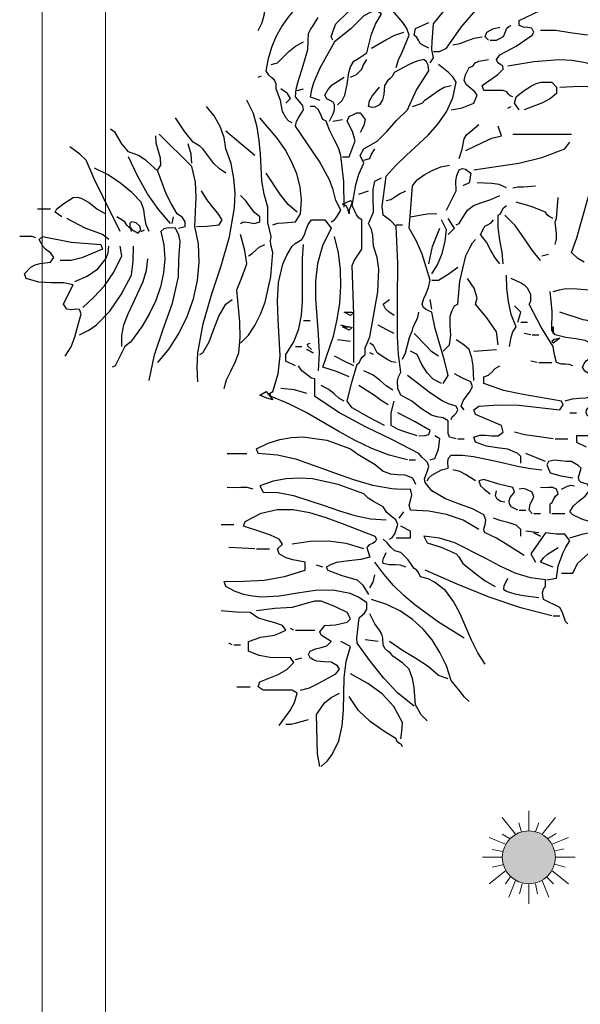
# Model space of a CAD drawing. Units: metres. Extents: x 683747 to 683899, y 4050670 to 4050771.
# Drawn here: x 683841 to 683845, y 4050706 to 4050712 of the extents above; entities that cross this region are included whole.
import ezdxf

# ---------------------------------------------------------------- set-up
doc = ezdxf.new("R2010")
doc.units = ezdxf.units.M
doc.header["$LTSCALE"] = 40
doc.header["$MEASUREMENT"] = 0
doc.layers.get('0').update_dxf_attribs({"lineweight": 0})
for name, color, linetype, lineweight in [('LEGEND', 6, 'Continuous', 0), ('S-BAZI-KODAK-p', 80, 'Continuous', 0), ('TREE', 84, 'Continuous', 0), ('TX', 2, 'Continuous', 0)]:
    doc.layers.add(name, color=color, linetype=linetype, lineweight=lineweight)

# ---------------------------------------------------------------- blocks, each defined once
blk = doc.blocks.new('t165')
at = {"layer": 'TREE', "linetype": 'Continuous', "lineweight": -3, "flags": 128}
for points in [[(-0.17683, 0.17447), (-0.17478, 0.18137), (-0.17142, 0.18847), (-0.16507, 0.20377), (-0.16713, 0.20993), (-0.17086, 0.21535), (-0.17981, 0.2258), (-0.17851, 0.23177), (-0.16936, 0.24297), (-0.15985, 0.25343), (-0.14044, 0.27396), (-0.12159, 0.29616), (-0.11281, 0.30867), (-0.10479, 0.32267), (-0.1018, 0.33406), (-0.10198, 0.34638), (-0.09937, 0.35533), (-0.09769, 0.36485), (-0.09452, 0.38445)], [(-0.14603, 0.17877), (-0.14305, 0.18324), (-0.14436, 0.19071), (-0.14417, 0.19799), (-0.14305, 0.21404), (-0.12364, 0.23812), (-0.10198, 0.26107), (-0.09284, 0.28534), (-0.08519, 0.30961), (-0.07399, 0.35795)], [(-0.14305, 0.18903), (-0.13764, 0.18884), (-0.13129, 0.19202), (-0.11785, 0.21087), (-0.10273, 0.2286), (-0.08799, 0.24708), (-0.07548, 0.26835), (-0.07063, 0.2803), (-0.06391, 0.29225), (-0.05756, 0.30475), (-0.05346, 0.31838), (-0.05794, 0.32715), (-0.06074, 0.32865)], [(-0.23581, 0.03467), (-0.23264, 0.03635), (-0.2304, 0.03915), (-0.22704, 0.04512), (-0.23134, 0.05389), (-0.23394, 0.0636), (-0.23731, 0.07256), (-0.24626, 0.08935), (-0.26792, 0.12127), (-0.26717, 0.12538), (-0.2653, 0.12874), (-0.26064, 0.13602), (-0.26139, 0.13956), (-0.26325, 0.14199), (-0.26792, 0.14797), (-0.26736, 0.15487), (-0.26568, 0.16177), (-0.26101, 0.17615), (-0.25672, 0.19071), (-0.25616, 0.20527), (-0.25448, 0.209), (-0.25224, 0.21199), (-0.24739, 0.21983)], [(-0.27109, 0.12444), (-0.27389, 0.12575), (-0.27631, 0.12855), (-0.27986, 0.13452), (-0.28154, 0.14442), (-0.28547, 0.15524), (-0.28547, 0.15973), (-0.28714, 0.16308), (-0.28938, 0.16495), (-0.292, 0.16738), (-0.29442, 0.17129), (-0.29256, 0.1825), (-0.28957, 0.19295), (-0.28547, 0.20265), (-0.28024, 0.21162), (-0.27426, 0.2202), (-0.26736, 0.22841), (-0.25187, 0.24334), (-0.25019, 0.25099), (-0.24664, 0.25827), (-0.24309, 0.26611), (-0.24142, 0.27432)], [(-0.30189, 0.20807), (-0.29815, 0.21535), (-0.2961, 0.223), (-0.29591, 0.23905), (-0.29872, 0.24054), (-0.30711, 0.23793), (-0.31197, 0.23588), (-0.31663, 0.23308)], [(-0.23414, 0.1993), (-0.23581, 0.2021), (-0.23394, 0.20769), (-0.23134, 0.21404), (-0.21958, 0.22561), (-0.21341, 0.23233), (-0.20782, 0.24054)], [(-0.07119, 0.14797), (-0.07343, 0.14871), (-0.07492, 0.15039), (-0.0766, 0.15245), (-0.07996, 0.15375), (-0.09751, 0.15375), (-0.09881, 0.15804), (-0.08985, 0.16439), (-0.08462, 0.16812), (-0.07996, 0.17279), (-0.08015, 0.17596), (-0.0822, 0.17727), (-0.08462, 0.17877), (-0.08575, 0.18175), (-0.08276, 0.18604), (-0.06801, 0.19388), (-0.05346, 0.20377), (-0.05196, 0.20658), (-0.05401, 0.21012), (-0.05737, 0.21068), (-0.06148, 0.21087), (-0.06522, 0.21255), (-0.06522, 0.21703), (-0.04618, 0.22617)], [(-0.22984, 0.14049), (-0.22573, 0.1446), (-0.22331, 0.14927), (-0.22125, 0.15916), (-0.21976, 0.1698), (-0.21809, 0.17503), (-0.2151, 0.18007), (-0.20968, 0.18343), (-0.20334, 0.18772), (-0.19905, 0.20471), (-0.1955, 0.21386), (-0.19008, 0.223), (-0.19456, 0.2258), (-0.19979, 0.22468), (-0.20613, 0.22132), (-0.21789, 0.20956), (-0.23264, 0.1978), (-0.2459, 0.17391), (-0.25168, 0.16066), (-0.25354, 0.15431), (-0.25467, 0.14797), (-0.2459, 0.14479)], [(-0.14734, 0.19202), (-0.15331, 0.195), (-0.15499, 0.19612), (-0.1563, 0.19873), (-0.15798, 0.20172), (-0.16059, 0.20377), (-0.15928, 0.20975), (-0.14734, 0.21535)], [(-0.19905, 0.19202), (-0.18542, 0.19985), (-0.17795, 0.20377), (-0.16974, 0.20658)], [(-0.09321, 0.1993), (-0.09601, 0.2021), (-0.09452, 0.20658), (-0.08929, 0.20937), (-0.08276, 0.21105)], [(-0.09172, 0.1993), (-0.08575, 0.1993), (-0.08276, 0.20079), (-0.07958, 0.20247), (-0.07809, 0.2062), (-0.07641, 0.21012), (-0.07474, 0.21162), (-0.0725, 0.21255)], [(0.03034, 0.18772), (0.02456, 0.19089), (0.01952, 0.19519), (0.01411, 0.19985), (0.00664, 0.20377), (-0.00623, 0.20414), (-0.01911, 0.20601), (-0.03218, 0.20788), (-0.04598, 0.20807)], [(-0.28994, 0.17727), (-0.28416, 0.17877), (-0.27408, 0.18884), (-0.2681, 0.19369), (-0.26064, 0.1978)], [(-0.12532, 0.195), (-0.11897, 0.19612), (-0.11262, 0.19855), (-0.10609, 0.20097), (-0.09881, 0.2021)], [(-0.21809, 0.1657), (-0.21286, 0.16812), (-0.20782, 0.17279), (-0.20669, 0.17615), (-0.20334, 0.18175)], [(-0.2151, -0.09299), (-0.21528, -0.04951), (-0.21659, -0.0049), (-0.21491, -0.0008), (-0.21267, 0.00256), (-0.20782, 0.00984), (-0.20782, 0.03635), (-0.21043, 0.03802), (-0.21267, 0.04101), (-0.21659, 0.04941), (-0.21323, 0.06807), (-0.21062, 0.07779), (-0.20613, 0.08767), (-0.20931, 0.09477), (-0.20613, 0.10074), (-0.19401, 0.10765), (-0.18486, 0.11679), (-0.17627, 0.12668), (-0.16656, 0.13602), (-0.15854, 0.15375), (-0.14734, 0.17129), (-0.1479, 0.17652), (-0.14921, 0.1797), (-0.15182, 0.18175), (-0.15817, 0.18007), (-0.16451, 0.17746), (-0.17851, 0.16999), (-0.18001, 0.16663), (-0.18225, 0.16457), (-0.18467, 0.16233), (-0.18729, 0.15804), (-0.18784, 0.14983), (-0.18915, 0.14517), (-0.19177, 0.14049), (-0.19625, 0.13863), (-0.19867, 0.13807), (-0.20184, 0.13919), (-0.20091, 0.14423), (-0.19848, 0.14852), (-0.19177, 0.15674)], [(-0.12681, 0.13602), (-0.11711, 0.13789), (-0.10646, 0.14199), (-0.10329, 0.14927), (-0.10553, 0.15245), (-0.10926, 0.15543), (-0.113, 0.15879), (-0.11524, 0.16252), (-0.11412, 0.16794), (-0.11076, 0.17447), (-0.10833, 0.17522), (-0.10684, 0.17671), (-0.10515, 0.17877), (-0.10198, 0.18007), (-0.09321, 0.18175)], [(0.09045, 0.14199), (0.08336, 0.14479), (0.07608, 0.14666), (0.0617, 0.14797), (0.04696, 0.14703), (0.03165, 0.14479), (0.02717, 0.14684), (0.02381, 0.14983), (0.02082, 0.15338), (0.01709, 0.15674), (0.01784, 0.1601), (0.01653, 0.16364), (0.01485, 0.16738), (0.01392, 0.17129), (0.00384, 0.17615), (-0.00679, 0.17913), (-0.01762, 0.18081), (-0.029, 0.18137), (-0.05215, 0.1797), (-0.07548, 0.17578)], [(-0.12252, -0.16206), (-0.12849, -0.16057), (-0.12961, -0.1572), (-0.12961, -0.15366), (-0.1298, -0.14582), (-0.13409, -0.14302), (-0.13988, -0.14228), (-0.14492, -0.14059), (-0.15387, -0.1348), (-0.16265, -0.12809), (-0.17254, -0.12249), (-0.17534, -0.11651), (-0.17553, -0.10961), (-0.17478, -0.10588), (-0.17254, -0.10177), (-0.17459, -0.08571), (-0.17553, -0.06929), (-0.17571, -0.03626), (-0.17534, -0.00285), (-0.17683, 0.03038), (-0.18169, 0.03542), (-0.18859, 0.04064), (-0.18953, 0.04867), (-0.1884, 0.05762), (-0.18579, 0.07592), (-0.17721, 0.08562), (-0.16769, 0.09458), (-0.1479, 0.11306), (-0.13894, 0.12314), (-0.13129, 0.13434), (-0.1255, 0.14684), (-0.12252, 0.16122), (-0.12532, 0.16607), (-0.12942, 0.1698), (-0.13857, 0.17727)], [(-0.30189, 0.1657), (-0.29872, 0.16701)], [(-0.23712, 0.12575), (-0.23394, 0.13247), (-0.23264, 0.1362), (-0.23264, 0.14049), (-0.23376, 0.14293), (-0.23656, 0.14442), (-0.23955, 0.1461), (-0.24142, 0.14927), (-0.23862, 0.15431), (-0.23488, 0.1586), (-0.22387, 0.1657)], [(-0.06522, 0.13602), (-0.06951, 0.14199), (-0.06801, 0.14797), (-0.06167, 0.153), (-0.0542, 0.15786), (-0.04991, 0.15991), (-0.04543, 0.16122), (-0.03591, 0.16122), (-0.03143, 0.15674), (-0.03143, 0.15076), (-0.03703, 0.14647), (-0.04431, 0.14237), (-0.06074, 0.13602)], [(-0.27669, 0.14199), (-0.2724, 0.14647), (-0.2752, 0.15095), (-0.28117, 0.15524)], [(-0.26661, 0.15375), (-0.26064, 0.15524)], [(-0.16209, 0.13919), (-0.15331, 0.14199), (-0.15089, 0.14498), (-0.14697, 0.14741), (-0.13857, 0.15375), (-0.13334, 0.15655), (-0.12681, 0.15804)], [(-0.02844, 0.15674), (-0.00996, 0.15767), (0.00963, 0.15674)], [(-0.31794, -0.07526), (-0.31066, -0.06817), (-0.30469, -0.0594), (-0.29965, -0.04913), (-0.29555, -0.03812), (-0.29032, -0.01498), (-0.28863, 0.00667), (-0.29032, 0.01358), (-0.29051, 0.01731), (-0.28994, 0.02141), (-0.29311, 0.03411), (-0.29311, 0.04792), (-0.29648, 0.05968), (-0.29834, 0.07162), (-0.29984, 0.09588), (-0.30077, 0.10821), (-0.30263, 0.12034), (-0.30618, 0.13266), (-0.31197, 0.14479)], [(-0.35639, -0.11054), (-0.35714, -0.09729), (-0.35639, -0.08404), (-0.35172, -0.0579), (-0.34407, -0.03159), (-0.33548, -0.00546), (-0.32784, 0.02086), (-0.32336, 0.04736), (-0.32261, 0.06061), (-0.32373, 0.07386), (-0.32634, 0.08731), (-0.33119, 0.10074), (-0.3325, 0.11101), (-0.33623, 0.12109), (-0.34165, 0.13061), (-0.34874, 0.13919)], [(-0.22387, 0.04792), (-0.22424, 0.07088), (-0.22704, 0.09477), (-0.2291, 0.10167), (-0.23283, 0.10914), (-0.23693, 0.11716), (-0.24011, 0.12575), (-0.24309, 0.12724), (-0.24552, 0.13303), (-0.24757, 0.13639), (-0.25037, 0.13919), (-0.25467, 0.13919)], [(-0.07548, 0.1377), (-0.0725, 0.13919)], [(-0.33119, 0.07872), (-0.33698, 0.08263), (-0.34202, 0.08749), (-0.35191, 0.10074), (-0.35471, 0.10316), (-0.36069, 0.10671), (-0.36815, 0.11605), (-0.37674, 0.12874)], [(-0.28863, 0.03187), (-0.28397, 0.03336), (-0.27875, 0.03373), (-0.26792, 0.03467), (-0.26344, 0.04195), (-0.2625, 0.05408), (-0.26381, 0.06621), (-0.2668, 0.07797), (-0.27147, 0.08935), (-0.27744, 0.10018), (-0.28453, 0.11044), (-0.30039, 0.12874)], [(-0.23414, 0.12575), (-0.22536, 0.12724)], [(-0.22536, 0.09346), (-0.21939, 0.09346), (-0.21379, 0.10802), (-0.21621, 0.11642), (-0.22107, 0.12575), (-0.21939, 0.13005), (-0.21491, 0.1321), (-0.2123, 0.13322), (-0.20931, 0.13322), (-0.20483, 0.12724), (-0.20595, 0.12202), (-0.20931, 0.11567)], [(-0.37394, 0.02869), (-0.36797, 0.03038), (-0.36797, 0.03467), (-0.37039, 0.0384), (-0.37525, 0.04195), (-0.38047, 0.05053), (-0.38513, 0.06005), (-0.39279, 0.08039), (-0.40324, 0.0901), (-0.41034, 0.09477), (-0.41929, 0.09794), (-0.42527, 0.10522), (-0.43124, 0.11567), (-0.43572, 0.11847)], [(-0.30469, 0.09477), (-0.31738, 0.1054), (-0.33119, 0.11679)], [(-0.11971, 0.09197), (-0.11691, 0.10037), (-0.11524, 0.1097), (-0.11318, 0.11343), (-0.10963, 0.11623), (-0.10198, 0.12277)], [(-0.11374, 0.09925), (-0.09862, 0.10653), (-0.09004, 0.11044), (-0.08127, 0.1125), (-0.08444, 0.12127)], [(-0.39279, 0.0817), (-0.38999, 0.086), (-0.39018, 0.09215), (-0.39223, 0.09869), (-0.39409, 0.10578), (-0.39447, 0.1125)], [(-0.39279, -0.09299), (-0.38233, -0.08049), (-0.37356, -0.06649), (-0.3661, -0.05119), (-0.3605, -0.03513), (-0.35676, -0.01853), (-0.35527, -0.00191), (-0.35601, 0.01451), (-0.35919, 0.03038), (-0.35789, 0.05688), (-0.35845, 0.07051), (-0.36199, 0.08469), (-0.39148, 0.11399)], [(-0.07119, 0.11399), (-0.01799, 0.11399)], [(-0.42676, 0.0259), (-0.44225, 0.05706), (-0.45028, 0.07349), (-0.45774, 0.09048), (-0.46334, 0.09588), (-0.47249, 0.10242)], [(-0.36199, 0.08767), (-0.36236, 0.09588), (-0.36517, 0.10522)], [(-0.20613, 0.09048), (-0.20054, 0.09197), (-0.19942, 0.09533), (-0.19606, 0.10074)], [(-0.10646, 0.0817), (-0.06577, 0.08786), (-0.04487, 0.0929), (-0.02396, 0.10074), (-0.01948, 0.10671)], [(-0.38122, 0.03318), (-0.39185, 0.04549), (-0.40193, 0.06005), (-0.41108, 0.07629), (-0.41929, 0.09346)], [(-0.40044, 0.0259), (-0.40324, 0.03187), (-0.40455, 0.03859), (-0.40548, 0.04549), (-0.40772, 0.0524), (-0.41612, 0.06117), (-0.4262, 0.06938), (-0.43759, 0.07704), (-0.45009, 0.0832)], [(-0.13409, -0.11203), (-0.1298, -0.10475), (-0.13297, -0.09113), (-0.13726, -0.07657), (-0.14137, -0.06201), (-0.14454, -0.04745), (-0.14995, -0.04484), (-0.15238, -0.04279), (-0.15331, -0.03999), (-0.15164, -0.03495), (-0.14958, -0.03029), (-0.14753, -0.02488), (-0.14603, -0.01816), (-0.15331, 0.00536), (-0.15835, 0.01693), (-0.16507, 0.02869), (-0.16358, 0.04736), (-0.16209, 0.06714), (-0.15779, 0.07275), (-0.15145, 0.07722), (-0.14417, 0.08114), (-0.13633, 0.08432), (-0.12849, 0.086)], [(-0.13129, 0.04512), (-0.12252, 0.06267), (-0.1227, 0.07162), (-0.12195, 0.07648), (-0.11971, 0.0817), (-0.11691, 0.08301), (-0.11393, 0.08245), (-0.10926, 0.07872), (-0.11076, 0.06994), (-0.11654, 0.06714)], [(-0.26661, 0.04344), (-0.27464, 0.05016), (-0.28154, 0.05893), (-0.29442, 0.07872)], [(-0.18729, -0.15011), (-0.20129, -0.14264), (-0.21659, -0.13406), (-0.22107, -0.12809), (-0.21715, -0.11185), (-0.21211, -0.09449), (-0.21043, -0.09337), (-0.20912, -0.09057), (-0.20744, -0.08777), (-0.20483, -0.08571), (-0.20483, -0.07974), (-0.20315, -0.07526), (-0.20054, -0.06966), (-0.19344, -0.02898), (-0.19251, -0.00826), (-0.19401, 0.00219), (-0.19736, 0.01264), (-0.19792, 0.02235), (-0.19923, 0.02776), (-0.20184, 0.03318), (-0.19736, 0.04344), (-0.19774, 0.05688), (-0.19755, 0.06397), (-0.19606, 0.07144), (-0.19008, 0.07442)], [(-0.3577, 0.03038), (-0.34799, 0.03056), (-0.33717, 0.03187), (-0.33437, 0.03635), (-0.33829, 0.0425), (-0.34314, 0.04829), (-0.34837, 0.05482), (-0.35322, 0.06267)], [(-0.21062, 0.05968), (-0.20184, 0.06267)], [(-0.18579, 0.05389), (-0.18169, 0.05482), (-0.17795, 0.05725), (-0.17366, 0.06005), (-0.16806, 0.06267)], [(-0.07679, 0.06547), (-0.08351, 0.06845), (-0.09004, 0.06938), (-0.10329, 0.06994)], [(-0.07119, 0.06547), (-0.06652, 0.06621), (-0.06129, 0.0664), (-0.05047, 0.06714)], [(-0.47977, 0.03915), (-0.48574, 0.04344), (-0.48406, 0.04643), (-0.4779, 0.05109), (-0.46931, 0.05669), (-0.46521, 0.05688), (-0.46148, 0.05576), (-0.45475, 0.05165), (-0.44785, 0.04643), (-0.44001, 0.04195)], [(-0.31794, 0.03318), (-0.31608, 0.03429), (-0.31421, 0.03467), (-0.3101, 0.03392), (-0.30543, 0.03318), (-0.30039, 0.03467), (-0.30039, 0.03915), (-0.30507, 0.04306), (-0.30917, 0.04811), (-0.31309, 0.05352), (-0.31794, 0.05837)], [(-0.21939, 0.04195), (-0.22069, 0.04643), (-0.22219, 0.04904), (-0.22536, 0.05072), (-0.21809, 0.05389), (-0.21678, 0.05258), (-0.21715, 0.05053), (-0.21939, 0.04512), (-0.21939, 0.04195)], [(-0.12252, 0.03187), (-0.11971, 0.03318), (-0.11636, 0.03859), (-0.11207, 0.04512), (-0.10665, 0.04941), (-0.09918, 0.05221), (-0.09097, 0.05482), (-0.08276, 0.05837)], [(-0.03273, 0.01414), (-0.03143, 0.0188), (-0.03162, 0.02384), (-0.03273, 0.03467), (-0.03143, 0.03746), (-0.02993, 0.05669)], [(-0.00642, -0.00211), (-0.0122, 0.00126), (-0.01799, 0.00667), (-0.01314, 0.01992), (-0.0094, 0.03318), (-0.00194, 0.05968)], [(-0.5018, 0.04643), (-0.49004, 0.04643)], [(-0.07996, -0.00341), (-0.08089, 0.00704), (-0.08276, 0.01806), (-0.08426, 0.02944), (-0.08444, 0.04064), (-0.08238, 0.04176), (-0.08108, 0.04456), (-0.0794, 0.04736), (-0.07679, 0.04941)], [(-0.03442, 0.03746), (-0.03815, 0.03952), (-0.04001, 0.04101), (-0.04151, 0.04344), (-0.05439, 0.04848), (-0.06801, 0.0524)], [(-0.43702, 0.01862), (-0.44281, 0.0231), (-0.45868, 0.02869), (-0.47529, 0.03746)], [(-0.41649, 0.0259), (-0.41724, 0.02832), (-0.41892, 0.02981), (-0.42079, 0.03149), (-0.42246, 0.03467), (-0.42974, 0.03915)], [(-0.37973, 0.03318), (-0.37842, 0.03915)], [(-0.16656, -0.18128), (-0.18318, -0.17681), (-0.19885, -0.17083), (-0.21397, -0.16355), (-0.22872, -0.15534), (-0.2584, -0.13835), (-0.27389, -0.13051), (-0.28994, -0.12379), (-0.29144, -0.12099), (-0.28863, -0.11931), (-0.28359, -0.10326), (-0.28192, -0.08684), (-0.28359, -0.0538), (-0.28434, -0.037), (-0.28341, -0.0204), (-0.27949, -0.00378), (-0.27576, 0.00443), (-0.27109, 0.01264), (-0.26829, 0.01507), (-0.26213, 0.01862), (-0.25971, 0.02272), (-0.25821, 0.02757), (-0.25653, 0.03224), (-0.25336, 0.03635), (-0.24142, 0.03635), (-0.23581, 0.02869), (-0.24366, 0.01283), (-0.24814, -0.00322), (-0.24981, -0.01927), (-0.24981, -0.03532), (-0.24739, -0.06761), (-0.24664, -0.08404), (-0.24739, -0.10046)], [(-0.16376, 0.03915), (-0.15238, 0.0412), (-0.14641, 0.04213), (-0.14006, 0.04195)], [(-0.14454, -0.01256), (-0.13931, -0.00435), (-0.1352, 0.00592), (-0.13241, 0.01693), (-0.13129, 0.02739), (-0.13577, 0.03635)], [(-0.1298, 0.0231), (-0.12401, 0.02869), (-0.1298, 0.03746)], [(-0.08276, -0.00341), (-0.08724, 0.002), (-0.09097, 0.00872), (-0.09489, 0.016), (-0.10049, 0.0231), (-0.09751, 0.02869), (-0.09638, 0.03074), (-0.09358, 0.03205), (-0.09059, 0.03373), (-0.08873, 0.03635)], [(-0.04598, -0.00061), (-0.05364, 0.00891), (-0.06111, 0.02011), (-0.06913, 0.03131), (-0.07847, 0.04064)], [(-0.40044, -0.10923), (-0.39559, -0.08609), (-0.38775, -0.06276), (-0.37954, -0.03924), (-0.37394, -0.01536), (-0.37375, 0.00033), (-0.37245, 0.01712), (-0.37356, 0.02235), (-0.37674, 0.02869), (-0.38346, 0.02907), (-0.38719, 0.02832), (-0.38999, 0.0259), (-0.38719, 0.01358), (-0.38644, 0.00107), (-0.38756, -0.01163), (-0.39036, -0.02432), (-0.39447, -0.03663), (-0.40026, -0.04857), (-0.40697, -0.05996), (-0.41482, -0.07079), (-0.41761, -0.07452), (-0.42246, -0.07843), (-0.43124, -0.09598), (-0.43404, -0.09729)], [(-0.41799, 0.03318), (-0.41799, 0.02981), (-0.41631, 0.02776), (-0.41052, 0.0244), (-0.40809, 0.02739), (-0.40903, 0.03074), (-0.4122, 0.03355), (-0.41649, 0.03467), (-0.41799, 0.03318)], [(-0.40772, 0.0259), (-0.40474, 0.02739)], [(-0.17683, 0.03187), (-0.17104, 0.03187)], [(-0.14734, -0.00341), (-0.14398, 0.01208), (-0.13726, 0.02869)], [(-0.50329, 0.01992), (-0.50664, 0.02141), (-0.51001, 0.02122), (-0.51785, 0.02141)], [(-0.47678, -0.08721), (-0.47137, -0.07881), (-0.46782, -0.06966), (-0.46203, -0.04876), (-0.46353, -0.04484), (-0.46689, -0.04447), (-0.47137, -0.04521), (-0.47529, -0.04447), (-0.47809, -0.03999), (-0.47435, -0.03196), (-0.46931, -0.02264), (-0.47827, -0.02077), (-0.4891, -0.02077), (-0.50049, -0.02021), (-0.51206, -0.01685), (-0.51337, -0.01256), (-0.50777, -0.00659), (-0.50385, -0.00453), (-0.49936, -0.00322), (-0.49004, -0.00211), (-0.48705, 0.00237), (-0.48966, 0.00611), (-0.49452, 0.00984), (-0.49676, 0.01264), (-0.50011, 0.01862), (-0.49731, 0.02141), (-0.47137, 0.01618), (-0.44449, 0.01414), (-0.44281, 0.00984), (-0.46148, 0.00182), (-0.47137, -0.00042), (-0.48126, -0.00061)], [(-0.33268, -0.11651), (-0.33044, -0.10868), (-0.32653, -0.10084), (-0.32261, -0.09263), (-0.31943, -0.08404), (-0.31813, -0.07041), (-0.3185, -0.05604), (-0.32112, -0.02693), (-0.31663, -0.01592), (-0.31197, -0.00341), (-0.31384, 0.00872), (-0.31794, 0.0231)], [(-0.21939, -0.10606), (-0.23077, -0.10121), (-0.24309, -0.09729), (-0.23358, -0.06892), (-0.23021, -0.05399), (-0.22797, -0.03905), (-0.22686, -0.02375), (-0.22723, -0.00864), (-0.2291, 0.00648), (-0.23264, 0.02141)], [(-0.13409, -0.08273), (-0.12849, -0.07676), (-0.12718, -0.06817), (-0.12793, -0.05977), (-0.12774, -0.051), (-0.12643, -0.04633), (-0.12401, -0.04167), (-0.12084, -0.03999), (-0.11897, -0.01927), (-0.11374, 0.00387), (-0.10983, 0.01171), (-0.10759, 0.01563), (-0.10479, 0.01862)], [(-0.46801, -0.01965), (-0.45681, -0.01461), (-0.44692, -0.00789), (-0.43983, 0.00107), (-0.43777, 0.00648), (-0.43702, 0.01264)], [(-0.46372, -0.06798), (-0.45532, -0.06369), (-0.44822, -0.05865), (-0.43609, -0.04633), (-0.42601, -0.03122), (-0.41649, -0.01387), (-0.41518, -0.00117), (-0.41482, 0.01264)], [(-0.46054, -0.04316), (-0.45065, -0.03382), (-0.44113, -0.02339), (-0.43255, -0.01106), (-0.42527, 0.00387), (-0.42676, 0.01264)], [(-0.31066, 0.00387), (-0.30711, 0.00573), (-0.30432, 0.00854), (-0.30096, 0.01152), (-0.29591, 0.01414)], [(-0.26792, -0.09598), (-0.27669, -0.09169), (-0.27669, -0.08571), (-0.26941, -0.07433), (-0.26493, -0.06238), (-0.2625, -0.05007), (-0.26157, -0.03737), (-0.26176, -0.01163), (-0.26157, 0.00144), (-0.26064, 0.01414)], [(-0.42527, -0.07843), (-0.42545, -0.06855), (-0.4234, -0.05884), (-0.41966, -0.04895), (-0.41518, -0.03924), (-0.40604, -0.01946), (-0.40286, -0.00919), (-0.40175, 0.00107)], [(-0.04468, 0.00387), (-0.03871, 0.00536)], [(-0.14454, -0.01816), (-0.13857, -0.01816), (-0.1298, -0.01293), (-0.12084, -0.00659)], [(-0.08444, -0.07676), (-0.08575, -0.06518), (-0.0947, -0.05249), (-0.10479, -0.03999), (-0.10329, -0.03439), (-0.10609, -0.02562), (-0.11207, -0.01685)], [(-0.07399, -0.07843), (-0.07268, -0.07004), (-0.07119, -0.06518), (-0.06801, -0.06071), (-0.0725, -0.04932), (-0.0751, -0.03775), (-0.07641, -0.02581), (-0.07679, -0.01387)], [(-0.01668, -0.09598), (-0.02004, -0.09468), (-0.0234, -0.09449), (-0.02714, -0.0943), (-0.03143, -0.09299), (-0.03348, -0.08609), (-0.03442, -0.07843), (-0.04543, -0.06089), (-0.05644, -0.03999), (-0.05476, -0.03719), (-0.05476, -0.03122), (-0.05794, -0.02562), (-0.0598, -0.02339), (-0.06353, -0.02115), (-0.0725, -0.01685)], [(-0.03442, -0.02861), (-0.02882, -0.02693), (-0.0234, -0.02599), (-0.01277, -0.02618), (-0.00194, -0.02712), (0.00963, -0.02693)], [(0.00235, -0.10326), (-0.00287, -0.10251), (-0.00586, -0.10065), (-0.00791, -0.09729), (-0.00642, -0.09374), (-0.00436, -0.09113), (0.00235, -0.08721), (0.00515, -0.08124), (0.00235, -0.07676), (-0.00549, -0.07303), (-0.01407, -0.07135), (-0.02303, -0.07022), (-0.03273, -0.06798), (-0.03591, -0.06369), (-0.03554, -0.04652), (-0.03721, -0.02861)], [(-0.35471, -0.08571), (-0.35191, -0.08404), (-0.34631, -0.07414), (-0.34202, -0.06258), (-0.33735, -0.05081), (-0.33119, -0.03999), (-0.32541, -0.0357)], [(-0.17851, -0.05044), (-0.18355, -0.04689), (-0.18654, -0.04428), (-0.18859, -0.03999), (-0.1828, -0.0357)], [(-0.14454, -0.04447), (-0.14603, -0.0357)], [(-0.06671, -0.05641), (-0.06372, -0.04745), (-0.06951, -0.04167)], [(-0.21809, -0.05044), (-0.22387, -0.04745), (-0.21715, -0.04727), (-0.21547, -0.04802), (-0.21809, -0.05044)], [(-0.17104, -0.09001), (-0.16843, -0.08404), (-0.16656, -0.07732), (-0.1647, -0.07041), (-0.16209, -0.06369), (-0.16115, -0.06014), (-0.1591, -0.05604), (-0.15704, -0.05175), (-0.15611, -0.04745)], [(0.01261, -0.05772), (-0.00735, -0.05417), (-0.02844, -0.04745)], [(-0.26064, -0.05473), (-0.25467, -0.05473)], [(-0.22107, -0.06071), (-0.22704, -0.05921)], [(-0.21939, -0.06369), (-0.22536, -0.06071), (-0.21864, -0.06052), (-0.21678, -0.06127), (-0.21939, -0.06369)], [(-0.17851, -0.06649), (-0.18523, -0.06332), (-0.19307, -0.05921)], [(-0.06372, -0.05641), (-0.05794, -0.05641)], [(-0.03442, -0.06071), (-0.03442, -0.06649), (-0.03442, -0.06071)], [(-0.13857, -0.08721), (-0.14436, -0.08311), (-0.14958, -0.07788), (-0.16059, -0.06649)], [(-0.05476, -0.06798), (-0.06074, -0.06649)], [(-0.05346, -0.06798), (-0.04748, -0.06798)], [(-0.03442, -0.07526), (-0.03535, -0.07321), (-0.03367, -0.0719), (-0.02844, -0.07079), (-0.03442, -0.07526)], [(-0.26792, -0.07843), (-0.26213, -0.07843)], [(-0.25336, -0.08124), (-0.25672, -0.07825), (-0.25709, -0.0762), (-0.25467, -0.07526)], [(-0.21809, -0.07396), (-0.22984, -0.07246)], [(-0.17683, -0.09299), (-0.18076, -0.09225), (-0.1843, -0.09039), (-0.19177, -0.08571), (-0.19401, -0.08422), (-0.1955, -0.08105), (-0.19718, -0.0775), (-0.20054, -0.07526)], [(-0.10646, -0.10923), (-0.10703, -0.0958), (-0.10833, -0.0887), (-0.11076, -0.08124), (-0.11542, -0.07676), (-0.12252, -0.07246)], [(-0.25187, -0.08404), (-0.25784, -0.08124), (-0.25187, -0.08404)], [(-0.2151, -0.09598), (-0.22331, -0.09206), (-0.23264, -0.08721)], [(-0.19736, -0.08571), (-0.20054, -0.08404)], [(-0.13577, -0.11203), (-0.14323, -0.10793), (-0.14883, -0.10215), (-0.1535, -0.09468), (-0.15779, -0.08571), (-0.16376, -0.08273)], [(-0.10646, -0.08273), (-0.08575, -0.08124)], [(-0.06074, -0.26789), (-0.07716, -0.25762), (-0.08593, -0.25221), (-0.09601, -0.24736), (-0.09713, -0.24568), (-0.09732, -0.24381), (-0.0962, -0.23989), (-0.09545, -0.2356), (-0.09751, -0.23112), (-0.10759, -0.22552), (-0.11935, -0.22123), (-0.13203, -0.21637), (-0.14454, -0.20909), (-0.15051, -0.20181), (-0.15107, -0.19845), (-0.14995, -0.19491), (-0.14827, -0.19117), (-0.14734, -0.18707), (-0.14827, -0.18352), (-0.1507, -0.18128), (-0.1535, -0.17886), (-0.15611, -0.17531), (-0.18001, -0.16299), (-0.20446, -0.15123), (-0.22816, -0.13854), (-0.25037, -0.12379), (-0.25037, -0.10774), (-0.25373, -0.10699), (-0.25616, -0.10513), (-0.26213, -0.10046), (-0.26512, -0.09598)], [(-0.06372, -0.18409), (-0.06372, -0.17811), (-0.06671, -0.17531), (-0.07567, -0.17158), (-0.08519, -0.17027), (-0.09489, -0.16878), (-0.10479, -0.16505), (-0.10646, -0.16057), (-0.10105, -0.1587), (-0.09583, -0.1587), (-0.09041, -0.15926), (-0.08444, -0.15926), (-0.07996, -0.15608), (-0.08127, -0.15011), (-0.10479, -0.14003), (-0.10646, -0.13574), (-0.10198, -0.13256), (-0.08406, -0.13126), (-0.06577, -0.13145), (-0.02844, -0.13574), (-0.02545, -0.13126), (-0.02714, -0.12809), (-0.06167, -0.12193), (-0.07958, -0.1182), (-0.09751, -0.11203), (-0.09751, -0.10606), (-0.09303, -0.10438), (-0.09004, -0.10158), (-0.08705, -0.09841), (-0.08276, -0.09598)], [(-0.04916, -0.09299), (-0.05476, -0.09169)], [(-0.04748, -0.09299), (-0.03591, -0.09299)], [(-0.17981, -0.11801), (-0.18579, -0.11409), (-0.19139, -0.10923), (-0.19774, -0.10438), (-0.20613, -0.10046)], [(-0.12681, -0.14452), (-0.12606, -0.14208), (-0.12438, -0.14059), (-0.12233, -0.13891), (-0.12084, -0.13574), (-0.12252, -0.13256), (-0.12923, -0.13051), (-0.1352, -0.12772), (-0.14566, -0.12081), (-0.16656, -0.10475)], [(-0.11524, -0.13574), (-0.11804, -0.13256), (-0.11617, -0.12772), (-0.11337, -0.12379), (-0.11038, -0.11987), (-0.10777, -0.11502), (-0.10926, -0.11054), (-0.11598, -0.10737), (-0.12401, -0.10326)], [(-0.22387, -0.12809), (-0.22872, -0.12528), (-0.23301, -0.12137), (-0.23787, -0.11726), (-0.24459, -0.11372)], [(-0.18411, -0.13126), (-0.19046, -0.12734), (-0.19643, -0.12286), (-0.21062, -0.11372)], [(-0.28863, -0.12678), (-0.29386, -0.1251), (-0.30039, -0.12249), (-0.29442, -0.11931), (-0.28863, -0.12678)], [(-0.25784, -0.12099), (-0.26885, -0.11764), (-0.28117, -0.11651)], [(0.00235, -0.14302), (-0.00343, -0.14134), (-0.00474, -0.13854), (-0.00436, -0.13611), (-0.00325, -0.13425), (-0.00027, -0.13163), (0.00178, -0.12865), (0.00067, -0.12379), (-0.00492, -0.1251), (-0.01109, -0.12548), (-0.01743, -0.12603), (-0.02396, -0.12809)], [(-0.15779, -0.15926), (-0.16899, -0.15571), (-0.17497, -0.15366), (-0.18131, -0.15011), (-0.18131, -0.13854), (-0.17851, -0.12809)], [(-0.15611, -0.15926), (-0.15051, -0.15907), (-0.14734, -0.15814), (-0.14603, -0.15459), (-0.15947, -0.14676), (-0.17534, -0.13854)], [(-0.01948, -0.13854), (-0.01351, -0.13854)], [(-0.10198, -0.24437), (-0.11598, -0.23597), (-0.13129, -0.23056), (-0.14734, -0.22757), (-0.16376, -0.22664), (-0.16489, -0.22235), (-0.16376, -0.21787), (-0.16246, -0.21301), (-0.16376, -0.20779), (-0.17217, -0.20797), (-0.18076, -0.20742), (-0.19792, -0.20443), (-0.2151, -0.19939), (-0.23227, -0.19323), (-0.2668, -0.18091), (-0.28416, -0.17681), (-0.30189, -0.17531), (-0.30319, -0.17102), (-0.29275, -0.16616), (-0.28229, -0.16281), (-0.27165, -0.16094), (-0.2612, -0.16037), (-0.23973, -0.16318), (-0.21809, -0.17102), (-0.21155, -0.17587), (-0.20389, -0.18054), (-0.19587, -0.18539), (-0.18859, -0.19137), (-0.18187, -0.19397), (-0.17534, -0.19435), (-0.1688, -0.19472), (-0.16209, -0.19734), (-0.15928, -0.20331)], [(-0.14603, -0.18128), (-0.14174, -0.17979), (-0.13838, -0.17139), (-0.13726, -0.16206), (-0.14174, -0.15926)], [(-0.03442, -0.16206), (-0.0514, -0.15963), (-0.06018, -0.15851), (-0.06951, -0.15608)], [(0.00664, -0.17382), (0.00291, -0.17214), (0.00085, -0.17064), (-0.00064, -0.16803), (0.00067, -0.16057), (-0.0025, -0.15926), (-0.00586, -0.15926), (-0.01351, -0.15926), (-0.01351, -0.16505), (-0.00474, -0.16934)], [(-0.12084, -0.16206), (-0.11524, -0.16206)], [(-0.03273, -0.16206), (-0.02116, -0.16206)], [(-0.32989, -0.17531), (-0.31197, -0.17531)], [(-0.14883, -0.20032), (-0.14716, -0.19734), (-0.14454, -0.1951), (-0.13577, -0.19006), (-0.1298, -0.18856), (-0.12998, -0.18278), (-0.12923, -0.17961), (-0.12681, -0.17699), (-0.11673, -0.17699), (-0.10684, -0.17811), (-0.08631, -0.1824), (-0.0654, -0.18707), (-0.05495, -0.18893), (-0.04468, -0.19006)], [(-0.04151, -0.18259), (-0.05924, -0.17531)], [(-0.16507, -0.18128), (-0.15928, -0.18128)], [(-0.00194, -0.23709), (-0.00865, -0.23504), (-0.01668, -0.23112), (-0.01948, -0.22832), (-0.01613, -0.22272), (-0.01109, -0.21843), (-0.00549, -0.21395), (-0.00064, -0.20779), (-0.00343, -0.20331), (-0.00922, -0.20181), (-0.01109, -0.19995), (-0.01146, -0.19677), (-0.00922, -0.18856), (-0.01183, -0.18614), (-0.01799, -0.18259), (-0.02266, -0.18278), (-0.02789, -0.18203), (-0.0333, -0.18147), (-0.03871, -0.18259), (-0.04039, -0.18576), (-0.03721, -0.19304), (-0.02751, -0.19566), (-0.01668, -0.19734)], [(-0.01948, -0.25184), (-0.00829, -0.24866), (0.00384, -0.24586), (0.00515, -0.23541), (0.00944, -0.23), (0.01504, -0.22571), (0.02082, -0.22123), (0.02586, -0.21507), (0.02493, -0.21171), (0.02306, -0.20816), (0.02139, -0.20443), (0.02139, -0.20032), (0.0281, -0.19304), (0.03464, -0.18259)], [(-0.10479, -0.20032), (-0.11393, -0.19453), (-0.11915, -0.19173), (-0.12532, -0.19006)], [(-0.1828, -0.25314), (-0.18001, -0.25128), (-0.17795, -0.24829), (-0.17534, -0.23989), (-0.17702, -0.2356), (-0.18094, -0.23243), (-0.18523, -0.22888), (-0.18859, -0.22384), (-0.19736, -0.21899), (-0.20222, -0.21581), (-0.20613, -0.21208), (-0.22928, -0.20349), (-0.25261, -0.19845), (-0.26437, -0.19771), (-0.27631, -0.19827), (-0.28827, -0.20051), (-0.30039, -0.20462), (-0.29741, -0.21059), (-0.28359, -0.21077), (-0.26978, -0.21339), (-0.24216, -0.22253), (-0.22816, -0.22739), (-0.21416, -0.23168), (-0.19998, -0.23467), (-0.18579, -0.23541)], [(-0.06671, -0.22664), (-0.0725, -0.22384), (-0.07399, -0.22104), (-0.07436, -0.21824), (-0.07343, -0.21525), (-0.06951, -0.21059), (-0.07119, -0.20611), (-0.08369, -0.20312), (-0.09751, -0.19901), (-0.10198, -0.20032), (-0.10049, -0.20462), (-0.09713, -0.20779), (-0.09172, -0.21208)], [(-0.02714, -0.20779), (-0.02154, -0.20498), (-0.01837, -0.20424), (-0.01519, -0.20462)], [(-0.30637, -0.20779), (-0.31178, -0.20629), (-0.31757, -0.20629), (-0.32336, -0.20648), (-0.32989, -0.20611)], [(-0.07847, -0.21936), (-0.08202, -0.2188), (-0.08537, -0.21694), (-0.08686, -0.21376), (-0.08575, -0.20909)], [(-0.05346, -0.22981), (-0.05644, -0.22664), (-0.05532, -0.22142), (-0.05196, -0.21507), (-0.05346, -0.21059), (-0.05868, -0.20797), (-0.06185, -0.20723), (-0.06522, -0.20779)], [(-0.03721, -0.22981), (-0.03721, -0.22104), (-0.03554, -0.21992), (-0.03423, -0.21712), (-0.03255, -0.21395), (-0.02993, -0.21208), (-0.03143, -0.20779), (-0.03479, -0.20629), (-0.03834, -0.20629), (-0.04188, -0.20648), (-0.04598, -0.20611)], [(-0.16059, -0.40452), (-0.17515, -0.39276), (-0.18803, -0.37913), (-0.20016, -0.36402), (-0.21211, -0.34722), (-0.21248, -0.34255), (-0.21192, -0.33751), (-0.21062, -0.32669), (-0.20987, -0.32407), (-0.208, -0.32221), (-0.20558, -0.31997), (-0.20334, -0.31642), (-0.20334, -0.31063), (-0.21081, -0.30559), (-0.21845, -0.30223), (-0.23414, -0.29924), (-0.25, -0.29962), (-0.26624, -0.30205), (-0.28248, -0.30466), (-0.2989, -0.30559), (-0.30693, -0.30485), (-0.31514, -0.30317), (-0.32316, -0.30018), (-0.33119, -0.29589), (-0.33268, -0.29141), (-0.31477, -0.29122), (-0.29648, -0.2901), (-0.27781, -0.28693), (-0.25915, -0.28114), (-0.25915, -0.27386), (-0.27034, -0.27181), (-0.27631, -0.26994), (-0.28266, -0.26639), (-0.28416, -0.26191), (-0.27986, -0.25744), (-0.28266, -0.25314), (-0.29051, -0.24941), (-0.29834, -0.2468), (-0.31514, -0.24138), (-0.31346, -0.23709), (-0.29909, -0.22944), (-0.28472, -0.22608), (-0.26997, -0.22608), (-0.25542, -0.22888), (-0.24048, -0.23336), (-0.22573, -0.23896), (-0.19606, -0.25034), (-0.19456, -0.25314), (-0.19568, -0.25557), (-0.1983, -0.25687), (-0.20129, -0.25818), (-0.20334, -0.26061), (-0.20054, -0.26938), (-0.20893, -0.27162), (-0.21976, -0.27274), (-0.23077, -0.27424), (-0.23581, -0.27591), (-0.24011, -0.27835), (-0.23862, -0.28114), (-0.22592, -0.28599), (-0.21211, -0.28991), (-0.20707, -0.29477), (-0.20184, -0.30317)], [(-0.17403, -0.2341), (-0.16974, -0.22832)], [(-0.06522, -0.22664), (-0.05924, -0.22664)], [(-0.05196, -0.22981), (-0.04598, -0.22981)], [(-0.03591, -0.22981), (-0.02396, -0.22981)], [(-0.33548, -0.23989), (-0.32391, -0.23989)], [(-0.06372, -0.25034), (-0.06372, -0.24437), (-0.0682, -0.24027), (-0.07454, -0.23821), (-0.08164, -0.23653), (-0.08873, -0.2341)], [(-0.17683, -0.25184), (-0.16376, -0.25184), (-0.16376, -0.24586), (-0.17254, -0.24138)], [(-0.04748, -0.24736), (-0.05924, -0.24586)], [(-0.04039, -0.28991), (-0.03143, -0.28842), (-0.03013, -0.27722), (-0.02545, -0.26509), (-0.02303, -0.26042), (-0.01948, -0.25463), (-0.02396, -0.24866), (-0.0318, -0.24848), (-0.04151, -0.24736), (-0.05476, -0.26639), (-0.05047, -0.27386)], [(-0.04598, -0.25034), (-0.05196, -0.24736), (-0.04598, -0.25034)], [(-0.02714, -0.28394), (-0.01668, -0.28394), (-0.01239, -0.27517), (-0.00232, -0.26565), (0.01112, -0.25632), (0.01541, -0.25034), (0.00963, -0.24437)], [(-0.20613, -0.26191), (-0.222, -0.25687), (-0.23824, -0.25482), (-0.25467, -0.25501), (-0.27109, -0.25744)], [(-0.09601, -0.36644), (-0.10273, -0.35618), (-0.10852, -0.3446), (-0.11878, -0.32072), (-0.12476, -0.30951), (-0.13222, -0.29962), (-0.14212, -0.29196), (-0.1479, -0.28898), (-0.15481, -0.28712), (-0.15649, -0.28338), (-0.15798, -0.28114), (-0.16059, -0.27965), (-0.16601, -0.27181), (-0.17254, -0.26509), (-0.17795, -0.2636), (-0.18169, -0.26024), (-0.18486, -0.25632), (-0.18859, -0.25314)], [(-0.02116, -0.32967), (-0.0234, -0.32762), (-0.02471, -0.32407), (-0.02602, -0.31959), (-0.02844, -0.31511), (-0.04319, -0.30765), (-0.04412, -0.30168), (-0.04338, -0.2985), (-0.04151, -0.29589), (-0.04151, -0.28991), (-0.05514, -0.28823), (-0.06895, -0.28375), (-0.08257, -0.27741), (-0.0962, -0.27013), (-0.12364, -0.25651), (-0.13764, -0.25203), (-0.15182, -0.25034), (-0.14883, -0.25632), (-0.13615, -0.26024), (-0.12252, -0.26639), (-0.12009, -0.26901), (-0.11654, -0.27517), (-0.10348, -0.28543), (-0.0962, -0.29085), (-0.08724, -0.29589)], [(-0.30469, -0.26191), (-0.32839, -0.26061)], [(-0.30319, -0.26191), (-0.29144, -0.26191)], [(-0.16806, -0.27835), (-0.17273, -0.27647), (-0.17777, -0.27629), (-0.18318, -0.27629), (-0.18859, -0.27517), (-0.18897, -0.27293), (-0.18822, -0.27069), (-0.18579, -0.26509)], [(-0.03442, -0.27835), (-0.04598, -0.27386), (-0.04338, -0.26994), (-0.03965, -0.26659), (-0.02993, -0.26061)], [(-0.11524, -0.34274), (-0.13838, -0.32818), (-0.15985, -0.31269), (-0.16974, -0.3041), (-0.17907, -0.29495), (-0.18784, -0.28488), (-0.19606, -0.27386)], [(-0.24309, -0.27835), (-0.24907, -0.27666)], [(-0.20054, -0.29719), (-0.19774, -0.29196), (-0.19606, -0.28543)], [(-0.03591, -0.32239), (-0.06391, -0.3153), (-0.09247, -0.30559), (-0.1214, -0.29384), (-0.15051, -0.28114)], [(-0.04748, -0.30634), (-0.06167, -0.30429), (-0.06913, -0.30279), (-0.07679, -0.30037), (-0.07847, -0.29943), (-0.07921, -0.29831), (-0.07884, -0.29533), (-0.07548, -0.28842)], [(-0.26344, -0.38996), (-0.25542, -0.38791), (-0.24795, -0.38417), (-0.23134, -0.37521), (-0.22816, -0.37074), (-0.22984, -0.36793), (-0.23563, -0.36458), (-0.24216, -0.3642), (-0.24869, -0.36364), (-0.25168, -0.36252), (-0.25467, -0.36047), (-0.25616, -0.35767), (-0.25467, -0.35468), (-0.25, -0.35244), (-0.24477, -0.35132), (-0.23973, -0.34964), (-0.23581, -0.34591), (-0.24459, -0.33994), (-0.2459, -0.33714), (-0.24142, -0.33117), (-0.2317, -0.33079), (-0.22107, -0.32836), (-0.21809, -0.32519), (-0.22107, -0.31941), (-0.23227, -0.31418), (-0.24459, -0.30914), (-0.25056, -0.30914), (-0.25728, -0.311), (-0.27109, -0.31511), (-0.28658, -0.31586), (-0.30319, -0.31791)], [(-0.11076, -0.40004), (-0.11486, -0.39612), (-0.11878, -0.39108), (-0.12681, -0.38118), (-0.13129, -0.36775), (-0.13708, -0.35561), (-0.14417, -0.34442), (-0.15238, -0.33452), (-0.16209, -0.32575), (-0.17291, -0.31828), (-0.18523, -0.31213), (-0.19905, -0.30765)], [(-0.28266, -0.42206), (-0.27296, -0.40844), (-0.26885, -0.40097), (-0.26661, -0.39276), (-0.27109, -0.38996), (-0.29741, -0.38996), (-0.30189, -0.38697), (-0.30039, -0.38249), (-0.28378, -0.37578), (-0.27576, -0.3713), (-0.26941, -0.36476), (-0.2724, -0.36047), (-0.29087, -0.36029), (-0.30077, -0.3586), (-0.31066, -0.35468), (-0.31066, -0.34591), (-0.29946, -0.3418), (-0.28714, -0.33994), (-0.28248, -0.33826), (-0.27669, -0.33564), (-0.27986, -0.33117), (-0.28677, -0.32874), (-0.29442, -0.32687), (-0.30208, -0.32445), (-0.30917, -0.31941), (-0.32186, -0.31922), (-0.33548, -0.31791)], [(-0.14883, -0.41777), (-0.15406, -0.41218), (-0.15928, -0.40321), (-0.16041, -0.38753), (-0.1619, -0.37932), (-0.16507, -0.37074), (-0.17086, -0.36551), (-0.17981, -0.35916), (-0.18169, -0.35655), (-0.1843, -0.3545), (-0.18691, -0.35226), (-0.18859, -0.34871), (-0.18897, -0.34274), (-0.1899, -0.33901), (-0.19177, -0.33564), (-0.19606, -0.32986), (-0.20054, -0.32072)], [(-0.03442, -0.32239), (-0.02844, -0.32239)], [(-0.26941, -0.33564), (-0.2724, -0.33397)], [(-0.26792, -0.33564), (-0.25037, -0.33564)], [(-0.32541, -0.34871), (-0.32839, -0.34722)], [(-0.24459, -0.45902), (-0.23898, -0.4538), (-0.23469, -0.4482), (-0.22872, -0.43588), (-0.22573, -0.42225), (-0.22462, -0.40807), (-0.22387, -0.37839), (-0.222, -0.36402), (-0.21809, -0.35039), (-0.22704, -0.34591)], [(-0.19307, -0.34591), (-0.20483, -0.34442)], [(-0.1298, -0.37969), (-0.13857, -0.37671), (-0.14771, -0.3685), (-0.15892, -0.36122), (-0.17104, -0.35394), (-0.1828, -0.34591)], [(-0.32391, -0.34871), (-0.31794, -0.34871)], [(-0.26792, -0.36196), (-0.26213, -0.36047)], [(-0.17254, -0.43401), (-0.17179, -0.42729), (-0.17104, -0.41926), (-0.17888, -0.4047), (-0.18953, -0.39332), (-0.20259, -0.38399), (-0.21809, -0.37521)], [(-0.32112, -0.38697), (-0.30917, -0.38697)], [(-0.2459, -0.45902), (-0.24795, -0.44763), (-0.2485, -0.43588), (-0.24907, -0.41198), (-0.24142, -0.40116), (-0.23581, -0.39668), (-0.22816, -0.39276)], [(-0.17104, -0.44129), (-0.17198, -0.43905), (-0.17384, -0.43812), (-0.1759, -0.43681), (-0.17683, -0.43401), (-0.18878, -0.42636), (-0.20035, -0.41815), (-0.21081, -0.40825), (-0.21939, -0.39574)], [(-0.27669, -0.42076), (-0.27202, -0.42076), (-0.26699, -0.41964), (-0.25616, -0.41647)]]:
    blk.add_lwpolyline(points, dxfattribs=at)
blk = doc.blocks.new('mn')
at = {"layer": 'S-BAZI-KODAK-p'}
h = blk.add_hatch(color=30, dxfattribs=at)
h.dxf.hatch_style = 1
edge = h.paths.add_edge_path()
edge.add_arc((16392.42, 40015.07), 4.51, 180, 360)
edge.add_arc((16392.42, 40015.07), 4.51, 0, 180)
at = {"layer": 'LEGEND', "color": 30, "linetype": 'Continuous', "lineweight": 13, "flags": 128}
for points in [[(16392.42, 40019.57), (16392.42, 40022.96)], [(16390.16, 40019.01), (16387.9, 40021.82)], [(16394.67, 40019.01), (16396.93, 40021.82)], [(16391.17, 40019.34), (16390.72, 40020.93)], [(16393.54, 40019.45), (16394.11, 40020.93)], [(16388.47, 40017.31), (16385.65, 40018.44)], [(16389.26, 40018.22), (16387.9, 40019.01)], [(16395.57, 40018.22), (16397.04, 40019.11)], [(16396.36, 40017.31), (16399.18, 40018.44)], [(16388.02, 40016.08), (16386.21, 40016.42)], [(16396.93, 40016.19), (16398.39, 40016.53)], [(16387.9, 40015.07), (16384.52, 40015.07)], [(16396.93, 40015.07), (16400.31, 40015.07)], [(16388.47, 40012.8), (16385.65, 40010.54)], [(16388.02, 40013.82), (16386.21, 40013.37)], [(16396.36, 40012.8), (16399.18, 40010.54)], [(16396.82, 40013.93), (16398.62, 40013.37)], [(16389.26, 40011.68), (16388.47, 40010.54)], [(16390.16, 40011.11), (16389.03, 40008.29)], [(16394.67, 40011.11), (16395.8, 40008.29)], [(16395.46, 40011.68), (16396.59, 40010.54)], [(16391.29, 40010.54), (16390.84, 40008.85)], [(16392.42, 40010.54), (16392.42, 40007.16)], [(16393.54, 40010.54), (16393.88, 40008.85)]]:
    blk.add_lwpolyline(points, dxfattribs=at)
at = {"layer": 'S-BAZI-KODAK-p', "color": 30}
blk.add_circle((16392.42, 40015.07), 4.51, dxfattribs=at)

msp = doc.modelspace()

# ---------------------------------------------------------------- linework, layer by layer
at = {"ltscale": 0.5}
for p, q in [((683841.5572, 4050723.2135), (683841.5572, 4050697.8259)), ((683841.9331, 4050722.7902), (683841.9331, 4050698.2469))]:
    msp.add_line(p, q, dxfattribs=at)

# ---------------------------------------------------------------- block references
at = {"layer": 'S-BAZI-KODAK-p', "color": 7, "xscale": 0.0350000001490116, "yscale": 0.0350000001490116, "zscale": 0.0350000001490116}
msp.add_blockref('mn', (683270.7184, 4049306.1459), dxfattribs=at)
at = {"layer": 'TX', "xscale": 6.569971244782209, "yscale": 6.569971245713531, "zscale": 6.569971245247871}
msp.add_blockref('t165', (683844.8249, 4050710.2304), dxfattribs=at)

doc.saveas('drawing.dxf')
